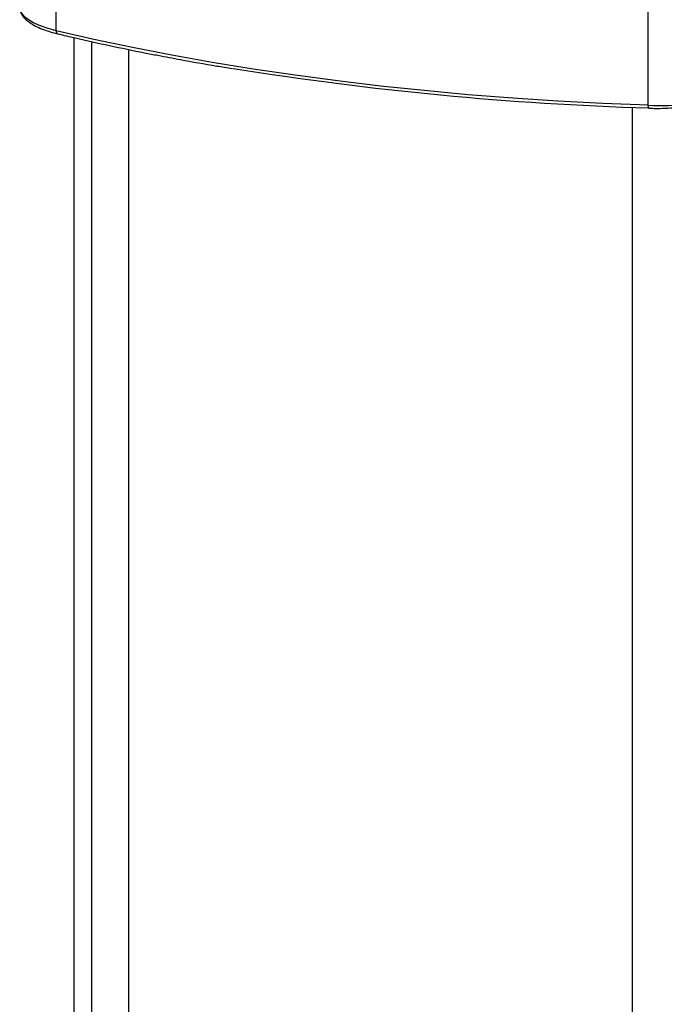
# Model space of a CAD drawing. Units: millimetres. Extents: x 4 to 416, y 4 to 293.
# Drawn here: x 280 to 305, y 139 to 177 of the extents above; entities that cross this region are included whole.
import ezdxf

# ---------------------------------------------------------------- set-up
doc = ezdxf.new("R2010")
doc.units = ezdxf.units.MM

msp = doc.modelspace()

# ---------------------------------------------------------------- linework, layer by layer
at = {"color": 7, "linetype": 'Continuous', "lineweight": 25}
for p, q in [((281.427, 176.131), (281.427, 180.06)), ((303.983, 173.29), (303.983, 177.218)), ((282.095, 175.871), (282.095, 105.739)), ((282.772, 175.72), (282.772, 105.412)), ((284.19, 105.739), (284.19, 175.416)), ((303.372, 173.21), (303.372, 103.058))]:
    msp.add_line(p, q, dxfattribs=at)
at = {"color": 7, "linetype": 'Continuous', "lineweight": 25, "flags": 128}
for points in [[(281.427, 176.131), (281.09, 176.224), (280.792, 176.33), (280.538, 176.448), (280.333, 176.577), (280.18, 176.713), (280.081, 176.855), (280.039, 177), (280.038, 177.034)], [(303.983, 173.29), (302.253, 173.358), (300.532, 173.449), (298.823, 173.56), (297.127, 173.693), (295.447, 173.847), (293.786, 174.021), (292.145, 174.216), (290.527, 174.432), (288.935, 174.667), (287.37, 174.922), (285.834, 175.197), (284.331, 175.49), (282.861, 175.802), (281.427, 176.131)], [(304, 173.188), (303.996, 173.18), (303.993, 173.179), (303.99, 173.184), (303.988, 173.195), (303.986, 173.212), (303.984, 173.234), (303.983, 173.26), (303.983, 173.29)]]:
    msp.add_lwpolyline(points, dxfattribs=at)
at = {"color": 7, "linetype": 'Continuous', "lineweight": 25}
for centre, radius, start, end in [((281.536, 176.113), 0.11, 170.2017, 242.8819), ((307.833, 297.446), 124.318, 260.90149, 268.23283), ((304.45, 180.521), 7.246, 266.3075, 290.8069)]:
    msp.add_arc(centre, radius, start, end, dxfattribs=at)
for points, knots in [([(280.044, 177.032), (280.044, 176.994), (280.045, 176.9), (280.106, 176.758), (280.213, 176.611), (280.368, 176.471), (280.574, 176.339), (280.828, 176.218), (281.117, 176.113), (281.345, 176.049), (281.469, 176.018), (281.485, 176.014)], [0, 0, 0, 0, 0.080025, 0.19487, 0.313696, 0.441969, 0.57792, 0.715908, 0.852818, 0.980828, 1, 1, 1, 1]), ([(281.485, 176.014), (281.71, 175.961), (282.36, 175.807), (283.461, 175.564), (284.512, 175.344), (285.136, 175.226), (285.305, 175.194)], [0, 0, 0, 0, 0.181435, 0.526318, 0.871186, 1, 1, 1, 1]), ([(285.305, 175.194), (285.589, 175.139), (286.324, 174.997), (287.273, 174.829), (287.946, 174.72), (288.149, 174.688)], [0, 0, 0, 0, 0.30457, 0.790719, 1, 1, 1, 1]), ([(303.994, 173.178), (304.067, 173.176), (304.277, 173.171), (304.627, 173.175), (305.038, 173.197), (305.438, 173.237), (305.821, 173.294), (306.18, 173.367), (306.51, 173.455), (306.768, 173.544), (306.907, 173.606), (306.958, 173.628)], [0, 0, 0, 0, 0.064455, 0.187047, 0.309719, 0.432472, 0.555396, 0.678601, 0.802238, 0.926517, 1, 1, 1, 1])]:
    msp.add_open_spline(points, degree=3, knots=knots, dxfattribs=at)

doc.saveas('drawing.dxf')
